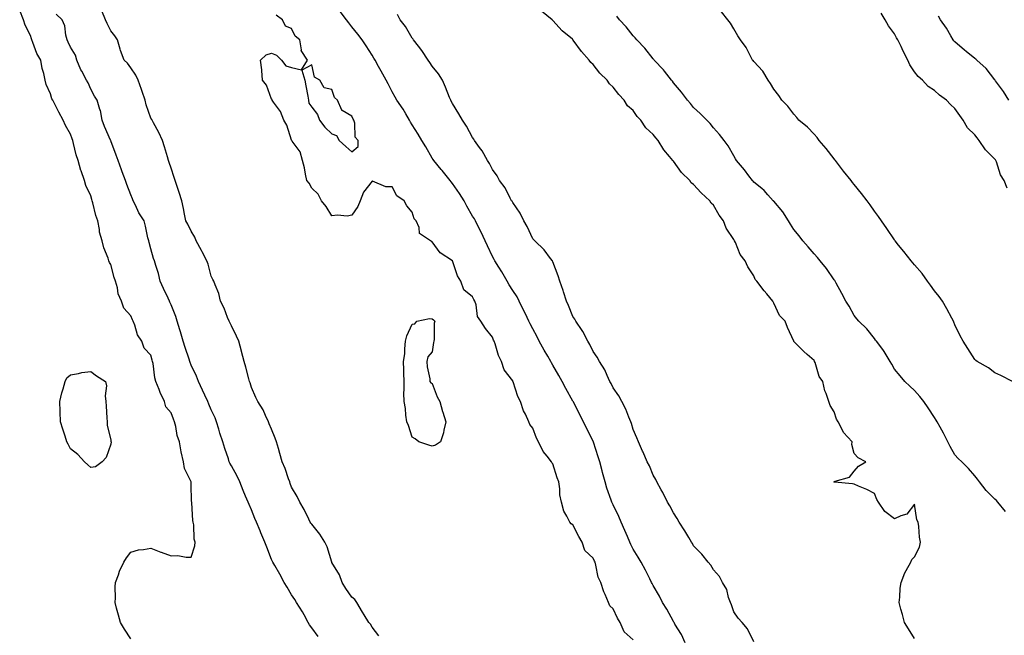
# Model space of a CAD drawing. Units: inches. Extents: x 918323 to 920963, y 7237178 to 7239818.
# Drawn here: x 918383 to 918873, y 7237796 to 7238102 of the extents above; entities that cross this region are included whole.
import ezdxf

# ---------------------------------------------------------------- set-up
doc = ezdxf.new("R2010")
doc.units = ezdxf.units.IN
doc.header["$MEASUREMENT"] = 0
doc.layers.add('Contour_91837237', color=7, linetype='Continuous', true_color=0x935879)

msp = doc.modelspace()

# ---------------------------------------------------------------- linework, layer by layer
at = {"layer": 'Contour_91837237'}
for points in [[(918438.05, 7237793.78, 3281), (918434.83, 7237798.71, 3281), (918432.82, 7237801.92, 3281), (918431.82, 7237805.69, 3281), (918430.94, 7237809.03, 3281), (918430.17, 7237811.92, 3281), (918430.33, 7237814.2, 3281), (918430.17, 7237819.8, 3281), (918430.33, 7237821.92, 3281), (918431.8, 7237825.67, 3281), (918432.42, 7237827.55, 3281), (918434.53, 7237831.92, 3281), (918435.78, 7237834.2, 3281), (918438.05, 7237837.04, 3281), (918441.82, 7237838.15, 3281), (918444.4, 7237838.27, 3281), (918448.05, 7237838.97, 3281), (918452.92, 7237837.05, 3281), (918453.1, 7237836.98, 3281), (918458.05, 7237835.15, 3281), (918461.38, 7237835.25, 3281), (918465.5, 7237834.48, 3281), (918468.05, 7237834.51, 3281), (918469.92, 7237840.05, 3281), (918469.97, 7237841.92, 3281), (918469.53, 7237843.4, 3281), (918469.33, 7237850.63, 3281), (918469.09, 7237851.92, 3281), (918468.81, 7237852.68, 3281), (918468.45, 7237861.52, 3281), (918468.36, 7237861.92, 3281), (918468.26, 7237862.13, 3281), (918468.05, 7237870.88, 3281), (918467.98, 7237871.85, 3281), (918467.99, 7237871.92, 3281), (918467.97, 7237872, 3281), (918464.75, 7237878.62, 3281), (918464.26, 7237881.92, 3281), (918463.1, 7237886.86, 3281), (918463.08, 7237886.95, 3281), (918462.18, 7237891.92, 3281), (918461.1, 7237894.98, 3281), (918460.43, 7237899.54, 3281), (918459.81, 7237901.92, 3281), (918459.26, 7237903.13, 3281), (918458.05, 7237906.3, 3281), (918455.48, 7237909.35, 3281), (918454.72, 7237911.92, 3281), (918452.55, 7237916.41, 3281), (918452.07, 7237917.9, 3281), (918450.51, 7237921.92, 3281), (918449.9, 7237923.77, 3281), (918449.11, 7237930.87, 3281), (918448.86, 7237931.92, 3281), (918448.67, 7237932.54, 3281), (918448.05, 7237935.05, 3281), (918444.68, 7237938.55, 3281), (918443.47, 7237941.92, 3281), (918441.34, 7237945.21, 3281), (918440.04, 7237949.93, 3281), (918439.23, 7237951.92, 3281), (918438.79, 7237952.65, 3281), (918438.05, 7237954.63, 3281), (918434.54, 7237958.41, 3281), (918433.42, 7237961.92, 3281), (918431.74, 7237965.61, 3281), (918431.38, 7237968.59, 3281), (918430.44, 7237971.92, 3281), (918429.74, 7237973.62, 3281), (918428.05, 7237980.12, 3281), (918427.34, 7237981.21, 3281), (918427.15, 7237981.92, 3281), (918426.71, 7237983.26, 3281), (918424.64, 7237988.5, 3281), (918423.73, 7237991.92, 3281), (918422.45, 7237996.32, 3281), (918422.42, 7237997.55, 3281), (918421.59, 7238001.92, 3281), (918420.6, 7238004.47, 3281), (918419.08, 7238010.88, 3281), (918418.76, 7238011.92, 3281), (918418.56, 7238012.44, 3281), (918418.05, 7238014.31, 3281), (918415.57, 7238019.44, 3281), (918414.92, 7238021.92, 3281), (918413.24, 7238026.73, 3281), (918413.12, 7238027, 3281), (918411.77, 7238031.92, 3281), (918410.79, 7238034.66, 3281), (918409.53, 7238040.45, 3281), (918409.1, 7238041.92, 3281), (918408.79, 7238042.66, 3281), (918408.05, 7238044.99, 3281), (918405.45, 7238049.32, 3281), (918404.34, 7238051.92, 3281), (918402.13, 7238056, 3281), (918400.34, 7238059.63, 3281), (918399.18, 7238061.92, 3281), (918398.7, 7238062.57, 3281), (918398.05, 7238065.16, 3281), (918395.94, 7238069.81, 3281), (918395.43, 7238071.92, 3281), (918394.71, 7238075.26, 3281), (918393.85, 7238077.72, 3281), (918393.19, 7238081.92, 3281), (918391.27, 7238085.14, 3281), (918389.27, 7238090.7, 3281), (918388.73, 7238091.92, 3281), (918388.53, 7238092.4, 3281), (918388.05, 7238094.1, 3281), (918385.39, 7238099.25, 3281), (918384.58, 7238101.92, 3281), (918382.71, 7238106.58, 3281)], [(918561.46, 7237795.34, 3279), (918558.05, 7237799.7, 3279), (918557.25, 7237801.13, 3279), (918556.52, 7237801.92, 3279), (918554.16, 7237805.81, 3279), (918553.32, 7237807.18, 3279), (918550.54, 7237811.92, 3279), (918549.49, 7237813.36, 3279), (918548.05, 7237814.6, 3279), (918545, 7237818.87, 3279), (918543.27, 7237821.92, 3279), (918541.84, 7237825.71, 3279), (918538.05, 7237831.85, 3279), (918538.03, 7237831.9, 3279), (918537.99, 7237831.98, 3279), (918535.74, 7237839.61, 3279), (918534.53, 7237841.92, 3279), (918532.08, 7237845.95, 3279), (918528.05, 7237850.86, 3279), (918527.62, 7237851.49, 3279), (918527.34, 7237851.92, 3279), (918526.6, 7237853.37, 3279), (918524.3, 7237858.17, 3279), (918522.12, 7237861.92, 3279), (918520.8, 7237864.67, 3279), (918518.05, 7237869.29, 3279), (918517.33, 7237871.2, 3279), (918517.07, 7237871.92, 3279), (918516.49, 7237873.48, 3279), (918514.77, 7237878.64, 3279), (918513.39, 7237881.92, 3279), (918512.21, 7237886.08, 3279), (918511.45, 7237888.51, 3279), (918510.45, 7237891.92, 3279), (918509.91, 7237893.78, 3279), (918508.05, 7237898.19, 3279), (918506.93, 7237900.8, 3279), (918506.49, 7237901.92, 3279), (918505.06, 7237904.92, 3279), (918503.9, 7237907.77, 3279), (918501.26, 7237911.92, 3279), (918500.16, 7237914.03, 3279), (918498.05, 7237918.99, 3279), (918497.41, 7237921.29, 3279), (918497.14, 7237921.92, 3279), (918496.79, 7237923.18, 3279), (918495.25, 7237929.12, 3279), (918494.43, 7237931.92, 3279), (918493.15, 7237936.82, 3279), (918493.11, 7237936.99, 3279), (918491.69, 7237941.92, 3279), (918490.65, 7237944.53, 3279), (918488.05, 7237949.62, 3279), (918487.36, 7237951.23, 3279), (918486.97, 7237951.92, 3279), (918486.18, 7237953.79, 3279), (918484.51, 7237958.38, 3279), (918482.72, 7237961.92, 3279), (918481.78, 7237965.65, 3279), (918479.91, 7237970.06, 3279), (918479.29, 7237971.92, 3279), (918478.88, 7237972.76, 3279), (918478.05, 7237974.3, 3279), (918476.51, 7237980.38, 3279), (918475.81, 7237981.92, 3279), (918473.45, 7237986.52, 3279), (918473.19, 7237987.06, 3279), (918470.53, 7237991.92, 3279), (918469.85, 7237993.72, 3279), (918468.05, 7237996.67, 3279), (918466.31, 7238000.18, 3279), (918465.42, 7238001.92, 3279), (918464.75, 7238005.21, 3279), (918464.22, 7238008.09, 3279), (918463.44, 7238011.92, 3279), (918462.06, 7238015.93, 3279), (918461.04, 7238018.93, 3279), (918460.01, 7238021.92, 3279), (918459.57, 7238023.44, 3279), (918458.05, 7238028.09, 3279), (918457.13, 7238031, 3279), (918456.78, 7238031.92, 3279), (918456.24, 7238033.74, 3279), (918454.78, 7238038.65, 3279), (918453.81, 7238041.92, 3279), (918451.91, 7238045.78, 3279), (918449.29, 7238050.68, 3279), (918448.65, 7238051.92, 3279), (918448.45, 7238052.32, 3279), (918448.05, 7238053.04, 3279), (918445.71, 7238059.58, 3279), (918445.17, 7238061.92, 3279), (918443.67, 7238066.3, 3279), (918443.38, 7238067.25, 3279), (918441.59, 7238071.92, 3279), (918440.52, 7238074.39, 3279), (918438.05, 7238078.09, 3279), (918436.42, 7238080.29, 3279), (918434.74, 7238081.92, 3279), (918432.83, 7238086.7, 3279), (918432.71, 7238087.26, 3279), (918431.32, 7238091.92, 3279), (918430.13, 7238094.01, 3279), (918428.05, 7238096.51, 3279), (918426.24, 7238100.11, 3279), (918425.47, 7238101.92, 3279), (918423.53, 7238106.43, 3279)], [(918713.96, 7237791.92, 3277), (918712.07, 7237795.94, 3277), (918708.81, 7237801.16, 3277), (918708.37, 7237801.92, 3277), (918708.25, 7237802.12, 3277), (918708.05, 7237802.4, 3277), (918704.74, 7237808.61, 3277), (918702.64, 7237811.92, 3277), (918701.13, 7237815, 3277), (918698.05, 7237820.34, 3277), (918697.5, 7237821.36, 3277), (918697.21, 7237821.92, 3277), (918696.31, 7237823.66, 3277), (918694.12, 7237827.98, 3277), (918692.02, 7237831.92, 3277), (918690.58, 7237834.45, 3277), (918688.05, 7237838.44, 3277), (918686.89, 7237840.77, 3277), (918686.38, 7237841.92, 3277), (918685.13, 7237844.84, 3277), (918683.93, 7237847.8, 3277), (918682.01, 7237851.92, 3277), (918680.81, 7237854.67, 3277), (918678.05, 7237860.47, 3277), (918677.61, 7237861.48, 3277), (918677.44, 7237861.92, 3277), (918677.14, 7237862.83, 3277), (918674.96, 7237868.82, 3277), (918674.02, 7237871.92, 3277), (918672.76, 7237876.64, 3277), (918672.55, 7237877.42, 3277), (918671.35, 7237881.92, 3277), (918670.57, 7237884.44, 3277), (918668.27, 7237891.71, 3277), (918668.2, 7237891.92, 3277), (918668.16, 7237892.03, 3277), (918668.05, 7237892.29, 3277), (918664.86, 7237898.74, 3277), (918663.29, 7237901.92, 3277), (918661.47, 7237905.35, 3277), (918658.25, 7237911.72, 3277), (918658.15, 7237911.92, 3277), (918658.11, 7237911.98, 3277), (918658.05, 7237912.1, 3277), (918654.49, 7237918.36, 3277), (918652.63, 7237921.92, 3277), (918650.98, 7237924.85, 3277), (918648.05, 7237930, 3277), (918647.34, 7237931.21, 3277), (918646.97, 7237931.92, 3277), (918645.52, 7237934.46, 3277), (918643.71, 7237937.58, 3277), (918641.29, 7237941.92, 3277), (918640.21, 7237944.08, 3277), (918638.05, 7237948.12, 3277), (918636.78, 7237950.64, 3277), (918636.16, 7237951.92, 3277), (918634.39, 7237955.57, 3277), (918633.51, 7237957.38, 3277), (918631.36, 7237961.92, 3277), (918630.21, 7237964.08, 3277), (918628.05, 7237967.25, 3277), (918626.23, 7237970.1, 3277), (918625.26, 7237971.92, 3277), (918622.64, 7237976.51, 3277), (918621.13, 7237978.84, 3277), (918619.18, 7237981.92, 3277), (918618.83, 7237982.7, 3277), (918618.05, 7237984.16, 3277), (918615.55, 7237989.42, 3277), (918614.28, 7237991.92, 3277), (918612.34, 7237996.21, 3277), (918610.86, 7237999.11, 3277), (918609.49, 7238001.92, 3277), (918608.98, 7238002.85, 3277), (918608.05, 7238004.28, 3277), (918605.29, 7238009.17, 3277), (918603.83, 7238011.92, 3277), (918601.64, 7238015.51, 3277), (918598.05, 7238020.5, 3277), (918597.38, 7238021.25, 3277), (918596.89, 7238021.92, 3277), (918593, 7238026.87, 3277), (918592.46, 7238027.51, 3277), (918588.8, 7238031.92, 3277), (918588.5, 7238032.37, 3277), (918588.05, 7238033.07, 3277), (918584.78, 7238038.65, 3277), (918582.85, 7238041.92, 3277), (918581.07, 7238044.94, 3277), (918578.05, 7238049.63, 3277), (918577.19, 7238051.06, 3277), (918576.72, 7238051.92, 3277), (918574.86, 7238055.1, 3277), (918573.59, 7238057.47, 3277), (918570.41, 7238061.92, 3277), (918569.57, 7238063.44, 3277), (918568.05, 7238066.03, 3277), (918566.14, 7238070.01, 3277), (918565.06, 7238071.92, 3277), (918562.54, 7238076.4, 3277), (918561.35, 7238078.63, 3277), (918559.55, 7238081.92, 3277), (918559, 7238082.88, 3277), (918558.05, 7238084.28, 3277), (918555.07, 7238088.94, 3277), (918553.14, 7238091.92, 3277), (918551, 7238094.87, 3277), (918548.05, 7238098.49, 3277), (918546.49, 7238100.36, 3277), (918545.33, 7238101.92, 3277), (918542.22, 7238106.1, 3277)], [(918828.05, 7237794.07, 3275), (918824.97, 7237798.84, 3275), (918823, 7237801.92, 3275), (918822.06, 7237805.93, 3275), (918821.29, 7237808.68, 3275), (918820.46, 7237811.92, 3275), (918820.79, 7237814.65, 3275), (918820.89, 7237819.08, 3275), (918821.31, 7237821.92, 3275), (918823.26, 7237826.71, 3275), (918823.91, 7237827.79, 3275), (918826.19, 7237831.92, 3275), (918826.69, 7237833.28, 3275), (918828.05, 7237834.65, 3275), (918830.46, 7237839.52, 3275), (918831.02, 7237841.92, 3275), (918830.53, 7237844.4, 3275), (918830.19, 7237849.78, 3275), (918829.86, 7237851.92, 3275), (918829.26, 7237853.12, 3275), (918828.05, 7237860.8, 3275), (918824.17, 7237855.81, 3275), (918821.21, 7237855.08, 3275), (918818.05, 7237853.55, 3275), (918813.29, 7237857.15, 3275), (918810.08, 7237861.92, 3275), (918809.36, 7237863.23, 3275), (918808.05, 7237866.23, 3275), (918804.35, 7237868.22, 3275), (918800.1, 7237869.88, 3275), (918798.05, 7237870.78, 3275), (918797.18, 7237871.05, 3275), (918788.17, 7237871.8, 3275), (918788.05, 7237871.83, 3275), (918787.99, 7237871.86, 3275), (918787.83, 7237871.92, 3275), (918787.92, 7237872.05, 3275), (918788.05, 7237872.14, 3275), (918788.5, 7237872.38, 3275), (918795.68, 7237874.29, 3275), (918798.05, 7237877.21, 3275), (918800.15, 7237879.81, 3275), (918803.76, 7237881.92, 3275), (918800, 7237883.87, 3275), (918798.05, 7237886.13, 3275), (918796.77, 7237890.64, 3275), (918796.96, 7237891.92, 3275), (918792.69, 7237896.56, 3275), (918792.21, 7237897.75, 3275), (918790.05, 7237901.92, 3275), (918789.26, 7237903.13, 3275), (918788.05, 7237906.78, 3275), (918786.04, 7237909.91, 3275), (918785.39, 7237911.92, 3275), (918784.03, 7237915.94, 3275), (918783.41, 7237917.28, 3275), (918782.34, 7237921.92, 3275), (918780.62, 7237924.49, 3275), (918778.52, 7237931.45, 3275), (918778.32, 7237931.92, 3275), (918778.18, 7237932.05, 3275), (918778.05, 7237932.38, 3275), (918774.65, 7237935.32, 3275), (918772.92, 7237936.79, 3275), (918768.05, 7237941.82, 3275), (918767.99, 7237941.86, 3275), (918767.97, 7237941.92, 3275), (918767.91, 7237942.06, 3275), (918764.9, 7237948.77, 3275), (918763.59, 7237951.92, 3275), (918760.85, 7237954.71, 3275), (918758.05, 7237960.84, 3275), (918757.67, 7237961.54, 3275), (918757.53, 7237961.92, 3275), (918754.5, 7237965.47, 3275), (918753.16, 7237967.03, 3275), (918749.51, 7237971.92, 3275), (918748.76, 7237972.63, 3275), (918748.05, 7237974.48, 3275), (918745.07, 7237978.94, 3275), (918743.8, 7237981.92, 3275), (918741.2, 7237985.07, 3275), (918738.86, 7237991.12, 3275), (918738.45, 7237991.92, 3275), (918738.26, 7237992.13, 3275), (918738.05, 7237992.55, 3275), (918734.32, 7237998.19, 3275), (918732.9, 7238001.92, 3275), (918730.79, 7238004.66, 3275), (918728.05, 7238009.66, 3275), (918726.86, 7238010.73, 3275), (918726.23, 7238011.92, 3275), (918721.87, 7238015.74, 3275), (918718.05, 7238020.05, 3275), (918716.92, 7238020.79, 3275), (918716.17, 7238021.92, 3275), (918712.1, 7238025.97, 3275), (918708.05, 7238031.57, 3275), (918707.85, 7238031.71, 3275), (918707.71, 7238031.92, 3275), (918706.13, 7238033.84, 3275), (918703.29, 7238037.16, 3275), (918700.43, 7238041.92, 3275), (918699.27, 7238043.13, 3275), (918698.05, 7238044.85, 3275), (918694.3, 7238048.17, 3275), (918691.88, 7238051.92, 3275), (918690.02, 7238053.89, 3275), (918688.05, 7238056.72, 3275), (918685.26, 7238059.13, 3275), (918683.57, 7238061.92, 3275), (918680.83, 7238064.69, 3275), (918678.05, 7238068.46, 3275), (918676.24, 7238070.1, 3275), (918675.15, 7238071.92, 3275), (918671.47, 7238075.34, 3275), (918668.05, 7238079.65, 3275), (918666.89, 7238080.76, 3275), (918666.17, 7238081.92, 3275), (918662.24, 7238086.11, 3275), (918658.21, 7238091.76, 3275), (918658.09, 7238091.92, 3275), (918658.07, 7238091.94, 3275), (918658.05, 7238091.97, 3275), (918657.74, 7238092.23, 3275), (918652.62, 7238096.49, 3275), (918648.05, 7238101.64, 3275), (918647.89, 7238101.76, 3275), (918647.77, 7238101.92, 3275), (918642.42, 7238106.29, 3275)], [(918531.17, 7237795.04, 3280), (918528.05, 7237799.3, 3280), (918527, 7237800.88, 3280), (918526.33, 7237801.92, 3280), (918524.2, 7237805.77, 3280), (918523.41, 7237807.28, 3280), (918520.5, 7237811.92, 3280), (918519.56, 7237813.43, 3280), (918518.05, 7237815.68, 3280), (918515.75, 7237819.62, 3280), (918514.33, 7237821.92, 3280), (918512.15, 7237826.01, 3280), (918509.64, 7237830.33, 3280), (918508.74, 7237831.92, 3280), (918508.5, 7237832.38, 3280), (918508.05, 7237833.31, 3280), (918505.63, 7237839.51, 3280), (918504.76, 7237841.92, 3280), (918502.79, 7237846.66, 3280), (918502.37, 7237847.6, 3280), (918500.5, 7237851.92, 3280), (918499.81, 7237853.68, 3280), (918498.05, 7237857.99, 3280), (918496.9, 7237860.77, 3280), (918496.38, 7237861.92, 3280), (918495.15, 7237864.82, 3280), (918493.86, 7237867.73, 3280), (918492.2, 7237871.92, 3280), (918490.89, 7237874.76, 3280), (918488.05, 7237879.87, 3280), (918487.33, 7237881.2, 3280), (918487.03, 7237881.92, 3280), (918486.55, 7237883.42, 3280), (918484.76, 7237888.64, 3280), (918483.73, 7237891.92, 3280), (918482.39, 7237896.27, 3280), (918481.85, 7237898.12, 3280), (918480.71, 7237901.92, 3280), (918480.02, 7237903.89, 3280), (918478.05, 7237907.9, 3280), (918476.79, 7237910.66, 3280), (918476.3, 7237911.92, 3280), (918474.86, 7237915.11, 3280), (918473.75, 7237917.62, 3280), (918471.73, 7237921.92, 3280), (918470.76, 7237924.63, 3280), (918468.05, 7237930.09, 3280), (918467.5, 7237931.37, 3280), (918467.31, 7237931.92, 3280), (918466.98, 7237932.99, 3280), (918465.01, 7237938.87, 3280), (918464.12, 7237941.92, 3280), (918462.71, 7237946.58, 3280), (918462.38, 7237947.59, 3280), (918461.01, 7237951.92, 3280), (918460.38, 7237954.25, 3280), (918458.05, 7237960, 3280), (918457.49, 7237961.36, 3280), (918457.28, 7237961.92, 3280), (918456.59, 7237963.38, 3280), (918454.26, 7237968.13, 3280), (918452.61, 7237971.92, 3280), (918451.77, 7237975.64, 3280), (918450.39, 7237979.58, 3280), (918449.74, 7237981.92, 3280), (918449.3, 7237983.17, 3280), (918448.05, 7237987.9, 3280), (918447.17, 7237991.03, 3280), (918446.9, 7237991.92, 3280), (918446.54, 7237993.43, 3280), (918445.34, 7237999.21, 3280), (918444.62, 7238001.92, 3280), (918442.03, 7238005.9, 3280), (918440.33, 7238009.63, 3280), (918439.16, 7238011.92, 3280), (918438.9, 7238012.77, 3280), (918438.05, 7238014.81, 3280), (918436.04, 7238019.91, 3280), (918435.31, 7238021.92, 3280), (918433.74, 7238026.23, 3280), (918433.37, 7238027.24, 3280), (918431.67, 7238031.92, 3280), (918430.75, 7238034.62, 3280), (918428.05, 7238041.77, 3280), (918428.01, 7238041.88, 3280), (918427.96, 7238042.02, 3280), (918424.97, 7238048.84, 3280), (918423.76, 7238051.92, 3280), (918422.9, 7238056.77, 3280), (918422.65, 7238057.32, 3280), (918421.32, 7238061.92, 3280), (918420.01, 7238063.88, 3280), (918418.05, 7238067.41, 3280), (918416.71, 7238070.57, 3280), (918415.89, 7238071.92, 3280), (918413.58, 7238076.38, 3280), (918413.2, 7238077.07, 3280), (918411.16, 7238081.92, 3280), (918410.47, 7238084.34, 3280), (918408.05, 7238088.24, 3280), (918406.88, 7238090.75, 3280), (918406.3, 7238091.92, 3280), (918405.63, 7238094.33, 3280), (918405.14, 7238099.01, 3280), (918403.85, 7238101.92, 3280), (918400.9, 7238104.77, 3280)], [(918688.05, 7237793.37, 3278), (918683.51, 7237797.38, 3278), (918681.56, 7237801.92, 3278), (918680.2, 7237804.07, 3278), (918678.05, 7237808.69, 3278), (918676.32, 7237810.19, 3278), (918675.75, 7237811.92, 3278), (918674.09, 7237815.88, 3278), (918673.4, 7237817.27, 3278), (918671.9, 7237821.92, 3278), (918670.63, 7237824.5, 3278), (918669.5, 7237830.47, 3278), (918669.02, 7237831.92, 3278), (918668.69, 7237832.56, 3278), (918668.05, 7237833.94, 3278), (918664, 7237837.87, 3278), (918662.59, 7237841.92, 3278), (918660.91, 7237844.77, 3278), (918658.05, 7237850.66, 3278), (918657.17, 7237851.04, 3278), (918656.49, 7237851.92, 3278), (918655.07, 7237854.91, 3278), (918653.52, 7237857.39, 3278), (918652.27, 7237861.92, 3278), (918651.6, 7237865.47, 3278), (918651.51, 7237868.45, 3278), (918651.01, 7237871.92, 3278), (918650.12, 7237873.99, 3278), (918648.05, 7237880.86, 3278), (918647.6, 7237881.47, 3278), (918647.45, 7237881.92, 3278), (918645.26, 7237884.71, 3278), (918643.25, 7237887.13, 3278), (918640.82, 7237891.92, 3278), (918639.85, 7237893.72, 3278), (918638.05, 7237898.75, 3278), (918636.67, 7237900.54, 3278), (918636.12, 7237901.92, 3278), (918634.37, 7237905.6, 3278), (918633.41, 7237907.27, 3278), (918631.93, 7237911.92, 3278), (918630.55, 7237914.42, 3278), (918628.25, 7237921.71, 3278), (918628.17, 7237921.92, 3278), (918628.12, 7237922, 3278), (918628.05, 7237922.19, 3278), (918623.89, 7237927.76, 3278), (918622.54, 7237931.92, 3278), (918620.99, 7237934.86, 3278), (918619.3, 7237940.67, 3278), (918618.82, 7237941.92, 3278), (918618.55, 7237942.42, 3278), (918618.05, 7237943.96, 3278), (918614.45, 7237948.32, 3278), (918612.2, 7237951.92, 3278), (918610.47, 7237954.34, 3278), (918609.85, 7237960.12, 3278), (918609.24, 7237961.92, 3278), (918608.78, 7237962.65, 3278), (918608.05, 7237964.12, 3278), (918603.66, 7237967.54, 3278), (918602.28, 7237971.92, 3278), (918600.64, 7237974.52, 3278), (918598.05, 7237981.92, 3278), (918592.03, 7237985.89, 3278), (918588.05, 7237991.5, 3278), (918587.69, 7237991.56, 3278), (918587.1, 7237991.92, 3278), (918581.74, 7237995.61, 3278), (918581.48, 7237998.49, 3278), (918580.05, 7238001.92, 3278), (918579.07, 7238002.94, 3278), (918578.05, 7238006.14, 3278), (918575.44, 7238009.3, 3278), (918574.12, 7238011.92, 3278), (918570.45, 7238014.32, 3278), (918568.05, 7238018.86, 3278), (918564.99, 7238018.86, 3278), (918558.26, 7238021.71, 3278), (918558.05, 7238021.71, 3278), (918553.82, 7238016.15, 3278), (918552.16, 7238011.92, 3278), (918550.91, 7238009.06, 3278), (918548.05, 7238004.69, 3278), (918545.68, 7238004.29, 3278), (918540.86, 7238004.73, 3278), (918538.05, 7238004.38, 3278), (918535.17, 7238009.05, 3278), (918532.93, 7238011.92, 3278), (918531.27, 7238015.13, 3278), (918528.05, 7238018.12, 3278), (918526.81, 7238020.69, 3278), (918525.62, 7238021.92, 3278), (918524.93, 7238025.04, 3278), (918524.43, 7238028.3, 3278), (918523.46, 7238031.92, 3278), (918522.31, 7238036.18, 3278), (918518.35, 7238041.62, 3278), (918518.18, 7238041.92, 3278), (918518.17, 7238042.04, 3278), (918518.05, 7238042.1, 3278), (918515.66, 7238049.54, 3278), (918514.1, 7238051.92, 3278), (918512.47, 7238056.34, 3278), (918509.09, 7238060.88, 3278), (918508.42, 7238061.92, 3278), (918508.33, 7238062.2, 3278), (918508.05, 7238062.41, 3278), (918505.5, 7238069.36, 3278), (918503.57, 7238071.92, 3278), (918503.18, 7238076.79, 3278), (918503.25, 7238077.12, 3278), (918502.49, 7238081.92, 3278), (918505.44, 7238084.53, 3278), (918508.05, 7238085.4, 3278), (918510.44, 7238084.3, 3278), (918512.95, 7238081.92, 3278), (918515.24, 7238079.11, 3278), (918518.05, 7238078.2, 3278), (918522.99, 7238076.99, 3278), (918525.91, 7238081.92, 3278), (918522.75, 7238086.62, 3278), (918522.92, 7238087.06, 3278), (918522.19, 7238091.92, 3278), (918519.87, 7238093.74, 3278), (918518.05, 7238097.58, 3278), (918514.98, 7238098.85, 3278), (918513.56, 7238101.92, 3278), (918510.35, 7238104.22, 3278)], [(918748.05, 7237792.29, 3276), (918744.95, 7237798.82, 3276), (918742.26, 7237801.92, 3276), (918740.32, 7237804.2, 3276), (918738.05, 7237807.27, 3276), (918736.96, 7237810.84, 3276), (918736.48, 7237811.92, 3276), (918735.52, 7237814.45, 3276), (918734.56, 7237818.43, 3276), (918732.44, 7237821.92, 3276), (918730.95, 7237824.82, 3276), (918728.05, 7237828.21, 3276), (918726.61, 7237830.48, 3276), (918725.28, 7237831.92, 3276), (918722.16, 7237836.03, 3276), (918718.05, 7237840.15, 3276), (918717.46, 7237841.33, 3276), (918717.09, 7237841.92, 3276), (918715.67, 7237844.29, 3276), (918713.76, 7237847.62, 3276), (918710.91, 7237851.92, 3276), (918709.84, 7237853.71, 3276), (918708.05, 7237856.5, 3276), (918706.2, 7237860.06, 3276), (918705.11, 7237861.92, 3276), (918702.75, 7237866.63, 3276), (918701.92, 7237868.04, 3276), (918699.75, 7237871.92, 3276), (918699.22, 7237873.09, 3276), (918698.05, 7237875.25, 3276), (918696.06, 7237879.93, 3276), (918694.95, 7237881.92, 3276), (918692.92, 7237886.79, 3276), (918692.7, 7237887.27, 3276), (918690.65, 7237891.92, 3276), (918689.92, 7237893.8, 3276), (918688.05, 7237897.97, 3276), (918687.16, 7237901.02, 3276), (918686.78, 7237901.92, 3276), (918685.82, 7237904.15, 3276), (918684.29, 7237908.16, 3276), (918682.37, 7237911.92, 3276), (918680.96, 7237914.83, 3276), (918678.05, 7237918.78, 3276), (918677.07, 7237920.94, 3276), (918676.48, 7237921.92, 3276), (918675, 7237924.97, 3276), (918673.86, 7237927.73, 3276), (918671.19, 7237931.92, 3276), (918670.12, 7237933.99, 3276), (918668.05, 7237936.93, 3276), (918666.49, 7237940.36, 3276), (918665.52, 7237941.92, 3276), (918662.99, 7237946.86, 3276), (918662.67, 7237947.3, 3276), (918659.55, 7237951.92, 3276), (918659.03, 7237952.9, 3276), (918658.05, 7237954.34, 3276), (918655.87, 7237959.74, 3276), (918654.87, 7237961.92, 3276), (918653.4, 7237966.58, 3276), (918653.25, 7237967.13, 3276), (918651.49, 7237971.92, 3276), (918650.71, 7237974.58, 3276), (918648.05, 7237981.43, 3276), (918647.9, 7237981.77, 3276), (918647.79, 7237981.92, 3276), (918646.9, 7237983.06, 3276), (918643.64, 7237987.51, 3276), (918639.04, 7237991.92, 3276), (918638.56, 7237992.44, 3276), (918638.05, 7237992.91, 3276), (918635.19, 7237999.07, 3276), (918633.67, 7238001.92, 3276), (918631.76, 7238005.63, 3276), (918628.05, 7238010.95, 3276), (918627.72, 7238011.6, 3276), (918627.52, 7238011.92, 3276), (918626.85, 7238013.12, 3276), (918624.36, 7238018.23, 3276), (918621.52, 7238021.92, 3276), (918620.33, 7238024.21, 3276), (918618.05, 7238027.43, 3276), (918616.59, 7238030.46, 3276), (918615.46, 7238031.92, 3276), (918612.84, 7238036.71, 3276), (918611.58, 7238038.39, 3276), (918609.08, 7238041.92, 3276), (918608.72, 7238042.58, 3276), (918608.05, 7238043.35, 3276), (918605.08, 7238048.95, 3276), (918603.03, 7238051.92, 3276), (918601.27, 7238055.14, 3276), (918598.05, 7238060.24, 3276), (918597.52, 7238061.39, 3276), (918597.23, 7238061.92, 3276), (918596.66, 7238063.31, 3276), (918594.58, 7238068.44, 3276), (918593.14, 7238071.92, 3276), (918591.17, 7238075.05, 3276), (918588.05, 7238078.9, 3276), (918586.8, 7238080.66, 3276), (918585.97, 7238081.92, 3276), (918582.87, 7238086.74, 3276), (918581.14, 7238088.83, 3276), (918578.64, 7238091.92, 3276), (918578.46, 7238092.33, 3276), (918578.05, 7238092.88, 3276), (918574.79, 7238098.66, 3276), (918572.03, 7238101.92, 3276), (918570.76, 7238104.63, 3276)], [(918873.3, 7237857.17, 3274), (918869.44, 7237861.92, 3274), (918868.8, 7237862.66, 3274), (918868.05, 7237863.43, 3274), (918863.77, 7237867.64, 3274), (918860.31, 7237871.92, 3274), (918859.35, 7237873.23, 3274), (918858.05, 7237875.05, 3274), (918854.83, 7237878.7, 3274), (918851.53, 7237881.92, 3274), (918849.79, 7237883.66, 3274), (918848.05, 7237885.34, 3274), (918845.78, 7237889.65, 3274), (918844.57, 7237891.92, 3274), (918842.39, 7237896.26, 3274), (918840.73, 7237899.23, 3274), (918839.29, 7237901.92, 3274), (918838.86, 7237902.73, 3274), (918838.05, 7237903.98, 3274), (918834.89, 7237908.77, 3274), (918832.67, 7237911.92, 3274), (918830.63, 7237914.51, 3274), (918828.05, 7237917.49, 3274), (918825.73, 7237919.6, 3274), (918823.24, 7237921.92, 3274), (918820.93, 7237924.79, 3274), (918818.05, 7237928.1, 3274), (918816.69, 7237930.56, 3274), (918815.84, 7237931.92, 3274), (918812.95, 7237936.82, 3274), (918812.2, 7237937.77, 3274), (918809.04, 7237941.92, 3274), (918808.63, 7237942.5, 3274), (918808.05, 7237943.27, 3274), (918804.29, 7237948.16, 3274), (918800.34, 7237951.92, 3274), (918799.3, 7237953.17, 3274), (918798.05, 7237954.74, 3274), (918795.52, 7237959.39, 3274), (918793.79, 7237961.92, 3274), (918791.83, 7237965.7, 3274), (918789.04, 7237970.93, 3274), (918788.52, 7237971.92, 3274), (918788.34, 7237972.2, 3274), (918788.05, 7237972.59, 3274), (918784.26, 7237978.12, 3274), (918781.15, 7237981.92, 3274), (918779.77, 7237983.65, 3274), (918778.05, 7237985.46, 3274), (918775.06, 7237988.93, 3274), (918772.38, 7237991.92, 3274), (918770.57, 7237994.44, 3274), (918768.05, 7237997.62, 3274), (918766.38, 7238000.25, 3274), (918765.27, 7238001.92, 3274), (918762.5, 7238006.37, 3274), (918758.05, 7238011.61, 3274), (918757.9, 7238011.77, 3274), (918757.75, 7238011.92, 3274), (918755.09, 7238014.88, 3274), (918753.18, 7238017.06, 3274), (918752.03, 7238017.94, 3274), (918748.05, 7238021.14, 3274), (918747.71, 7238021.58, 3274), (918747.43, 7238021.92, 3274), (918745.66, 7238024.31, 3274), (918743.48, 7238027.35, 3274), (918739.41, 7238031.92, 3274), (918738.89, 7238032.76, 3274), (918738.05, 7238034.2, 3274), (918735.34, 7238039.21, 3274), (918733.33, 7238041.92, 3274), (918730.95, 7238044.82, 3274), (918728.05, 7238048.18, 3274), (918726.41, 7238050.29, 3274), (918724.71, 7238051.92, 3274), (918721.38, 7238055.24, 3274), (918718.05, 7238058.32, 3274), (918716.48, 7238060.35, 3274), (918715.06, 7238061.92, 3274), (918712.06, 7238065.93, 3274), (918708.05, 7238070.64, 3274), (918707.51, 7238071.38, 3274), (918707.06, 7238071.92, 3274), (918703.58, 7238076.39, 3274), (918703.12, 7238076.99, 3274), (918698.54, 7238081.92, 3274), (918698.33, 7238082.2, 3274), (918698.05, 7238082.51, 3274), (918693.9, 7238087.78, 3274), (918689.81, 7238091.92, 3274), (918689.05, 7238092.92, 3274), (918688.05, 7238094, 3274), (918684.6, 7238098.47, 3274), (918681.22, 7238101.92, 3274), (918679.82, 7238103.69, 3274)], [(918876.86, 7237921.92, 3273), (918870.98, 7237924.85, 3273), (918868.05, 7237926.18, 3273), (918864.83, 7237928.7, 3273), (918859.18, 7237931.92, 3273), (918858.56, 7237932.43, 3273), (918858.05, 7237932.89, 3273), (918854.52, 7237938.39, 3273), (918852.3, 7237941.92, 3273), (918850.83, 7237944.7, 3273), (918848.05, 7237950.16, 3273), (918847.6, 7237951.47, 3273), (918847.36, 7237951.92, 3273), (918846.57, 7237953.4, 3273), (918844.14, 7237958.01, 3273), (918841.91, 7237961.92, 3273), (918840.33, 7237964.2, 3273), (918838.05, 7237967.09, 3273), (918836.02, 7237969.89, 3273), (918834.56, 7237971.92, 3273), (918831.81, 7237975.68, 3273), (918828.05, 7237980.06, 3273), (918827.18, 7237981.05, 3273), (918826.42, 7237981.92, 3273), (918822.78, 7237986.65, 3273), (918820.12, 7237989.85, 3273), (918818.42, 7237991.92, 3273), (918818.26, 7237992.13, 3273), (918818.05, 7237992.4, 3273), (918814.18, 7237998.05, 3273), (918811.56, 7238001.92, 3273), (918810.13, 7238004, 3273), (918808.05, 7238006.76, 3273), (918805.94, 7238009.81, 3273), (918804.44, 7238011.92, 3273), (918801.65, 7238015.51, 3273), (918798.05, 7238019.9, 3273), (918797.15, 7238021.02, 3273), (918796.46, 7238021.92, 3273), (918792.74, 7238026.62, 3273), (918790.72, 7238029.25, 3273), (918788.66, 7238031.92, 3273), (918788.41, 7238032.28, 3273), (918788.05, 7238032.67, 3273), (918784.08, 7238037.95, 3273), (918780.66, 7238041.92, 3273), (918779.56, 7238043.43, 3273), (918778.05, 7238045, 3273), (918774.71, 7238048.57, 3273), (918770.45, 7238051.92, 3273), (918769.48, 7238053.36, 3273), (918768.05, 7238055.02, 3273), (918765.04, 7238058.91, 3273), (918761.99, 7238061.92, 3273), (918760.46, 7238064.33, 3273), (918758.05, 7238067.38, 3273), (918756.37, 7238070.24, 3273), (918755.12, 7238071.92, 3273), (918752.49, 7238076.36, 3273), (918748.05, 7238081.15, 3273), (918747.74, 7238081.61, 3273), (918747.48, 7238081.92, 3273), (918746.76, 7238083.22, 3273), (918744.33, 7238088.21, 3273), (918741.37, 7238091.92, 3273), (918740.11, 7238093.97, 3273), (918738.05, 7238097.49, 3273), (918736.45, 7238100.32, 3273), (918735.12, 7238101.92, 3273), (918731.97, 7238105.85, 3273)], [(918874.21, 7238018.07, 3272), (918872.7, 7238021.92, 3272), (918870.87, 7238024.74, 3272), (918868.8, 7238031.17, 3272), (918868.47, 7238031.92, 3272), (918868.3, 7238032.17, 3272), (918868.05, 7238032.57, 3272), (918863.28, 7238037.15, 3272), (918860.19, 7238041.92, 3272), (918859.26, 7238043.12, 3272), (918858.05, 7238044.68, 3272), (918854.35, 7238048.22, 3272), (918852.2, 7238051.92, 3272), (918850.52, 7238054.39, 3272), (918848.05, 7238057.75, 3272), (918845.88, 7238059.74, 3272), (918844.01, 7238061.92, 3272), (918840.53, 7238064.4, 3272), (918838.05, 7238066.74, 3272), (918834.87, 7238068.74, 3272), (918831.96, 7238071.92, 3272), (918829.87, 7238073.75, 3272), (918828.05, 7238076.02, 3272), (918825.69, 7238079.56, 3272), (918824.74, 7238081.92, 3272), (918822.39, 7238086.26, 3272), (918821.35, 7238088.62, 3272), (918819.78, 7238091.92, 3272), (918819.11, 7238092.97, 3272), (918818.05, 7238094.91, 3272), (918815.05, 7238098.92, 3272), (918813.39, 7238101.92, 3272), (918811.41, 7238105.29, 3272)], [(918875.04, 7238061.92, 3271), (918872.39, 7238066.27, 3271), (918868.36, 7238071.61, 3271), (918868.13, 7238071.92, 3271), (918868.1, 7238071.97, 3271), (918868.05, 7238072.04, 3271), (918863.77, 7238077.64, 3271), (918859.03, 7238081.92, 3271), (918858.52, 7238082.39, 3271), (918858.05, 7238082.66, 3271), (918853.78, 7238086.2, 3271), (918852.98, 7238086.85, 3271), (918848.05, 7238091.03, 3271), (918847.61, 7238091.48, 3271), (918847.21, 7238091.92, 3271), (918846.05, 7238093.92, 3271), (918843.97, 7238097.84, 3271), (918840.96, 7238101.92, 3271), (918839.91, 7238103.78, 3271)]]:
    msp.add_polyline3d(points, dxfattribs=at)
for points in [[(918548.05, 7238036.3, 3278), (918551.11, 7238038.86, 3278), (918551.17, 7238041.92, 3278), (918549.61, 7238043.48, 3278), (918549.54, 7238050.43, 3278), (918549.04, 7238051.92, 3278), (918548.59, 7238052.46, 3278), (918548.05, 7238053.96, 3278), (918543.18, 7238056.79, 3278), (918542.95, 7238056.82, 3278), (918542.97, 7238057, 3278), (918540.9, 7238061.92, 3278), (918539.4, 7238063.28, 3278), (918538.05, 7238067.33, 3278), (918534.16, 7238068.02, 3278), (918532.01, 7238071.92, 3278), (918529.44, 7238073.31, 3278), (918528.05, 7238079.54, 3278), (918523.12, 7238076.84, 3278), (918524.65, 7238071.92, 3278), (918525.13, 7238069.01, 3278), (918526.05, 7238063.92, 3278), (918526.37, 7238061.92, 3278), (918526.56, 7238060.43, 3278), (918528.05, 7238058.48, 3278), (918530.87, 7238054.74, 3278), (918531.94, 7238051.92, 3278), (918534.57, 7238048.44, 3278), (918538.05, 7238045.25, 3278), (918540.45, 7238044.32, 3278), (918541.74, 7238041.92, 3278), (918545.01, 7238038.88, 3278)], [(918588.05, 7237889.66, 3278), (918586.38, 7237890.25, 3278), (918581.33, 7237891.92, 3278), (918579.56, 7237893.42, 3278), (918578.05, 7237894.26, 3278), (918576.24, 7237900.1, 3278), (918575.44, 7237901.92, 3278), (918574.89, 7237905.08, 3278), (918574.69, 7237908.56, 3278), (918573.98, 7237911.92, 3278), (918573.85, 7237916.13, 3278), (918574.09, 7237917.96, 3278), (918573.97, 7237921.92, 3278), (918573.91, 7237926.06, 3278), (918573.85, 7237927.72, 3278), (918573.79, 7237931.92, 3278), (918574.33, 7237935.64, 3278), (918574.38, 7237938.26, 3278), (918574.73, 7237941.92, 3278), (918575.38, 7237944.59, 3278), (918578.05, 7237950.51, 3278), (918579.37, 7237950.59, 3278), (918580.42, 7237951.92, 3278), (918586.64, 7237953.33, 3278), (918588.05, 7237953.06, 3278), (918588.71, 7237952.58, 3278), (918589.23, 7237951.92, 3278), (918589.06, 7237950.91, 3278), (918588.91, 7237942.78, 3278), (918588.8, 7237941.92, 3278), (918588.7, 7237941.28, 3278), (918588.05, 7237936.71, 3278), (918585.85, 7237934.12, 3278), (918585.3, 7237931.92, 3278), (918585.43, 7237929.3, 3278), (918586.76, 7237923.22, 3278), (918586.88, 7237921.92, 3278), (918587.39, 7237921.26, 3278), (918588.05, 7237920.96, 3278), (918590.39, 7237914.26, 3278), (918591.86, 7237911.92, 3278), (918593.19, 7237907.06, 3278), (918593.37, 7237906.6, 3278), (918594.86, 7237901.92, 3278), (918593.82, 7237897.69, 3278), (918593.68, 7237896.29, 3278), (918592.2, 7237891.92, 3278), (918589.68, 7237890.3, 3278)], [(918418.05, 7237879.14, 3281), (918416.61, 7237880.48, 3281), (918414.91, 7237881.92, 3281), (918411.68, 7237885.55, 3281), (918408.05, 7237888.46, 3281), (918406.82, 7237890.69, 3281), (918406.14, 7237891.92, 3281), (918405.31, 7237894.66, 3281), (918404.26, 7237898.13, 3281), (918403.05, 7237901.92, 3281), (918402.92, 7237906.79, 3281), (918402.9, 7237907.07, 3281), (918402.72, 7237911.92, 3281), (918403.64, 7237916.33, 3281), (918404.34, 7237918.21, 3281), (918405.31, 7237921.92, 3281), (918406.17, 7237923.8, 3281), (918408.05, 7237925.25, 3281), (918412.03, 7237925.9, 3281), (918413.64, 7237926.33, 3281), (918418.05, 7237926.83, 3281), (918420.91, 7237924.78, 3281), (918425.39, 7237921.92, 3281), (918425.88, 7237919.74, 3281), (918425.19, 7237914.78, 3281), (918425.53, 7237911.92, 3281), (918425.69, 7237909.56, 3281), (918426.07, 7237903.9, 3281), (918426.19, 7237901.92, 3281), (918426.2, 7237900.07, 3281), (918428.05, 7237892.88, 3281), (918428.14, 7237892.01, 3281), (918428.15, 7237891.92, 3281), (918428.16, 7237891.81, 3281), (918428.05, 7237890.71, 3281), (918425.82, 7237884.15, 3281), (918423.79, 7237881.92, 3281), (918420.46, 7237879.51, 3281)]]:
    msp.add_polyline3d(points, close=True, dxfattribs=at)

doc.saveas('drawing.dxf')
